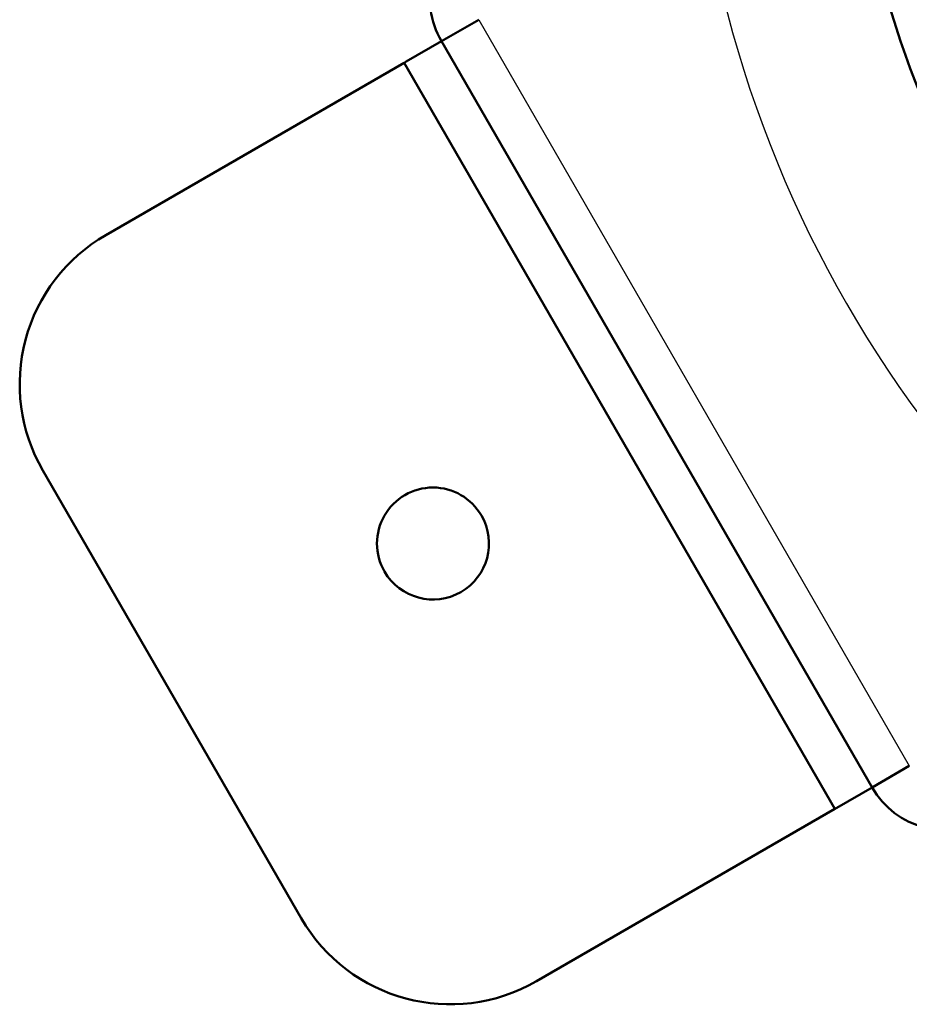
# Model space of a CAD drawing. Units: millimetres. Extents: x 1948 to 3533, y -622 to 1177.
# Drawn here: x 2183 to 2286, y -564 to -450 of the extents above; entities that cross this region are included whole.
import ezdxf

# ---------------------------------------------------------------- set-up
doc = ezdxf.new("R2010")
doc.units = ezdxf.units.MM
doc.header["$LTSCALE"] = 8
doc.layers.get('0').update_dxf_attribs({"linetype": 'CONTINUOUS'})
doc.layers.add('02_ACHSEN', color=7, linetype='CONTINUOUS')
doc.layers.add('AM_0 ( Kontur 0.5 )', color=7, linetype='CONTINUOUS', lineweight=50)

msp = doc.modelspace()

# ---------------------------------------------------------------- linework, layer by layer
at = {"color": 7, "linetype": 'Continuous'}
msp.add_line((2235.829, -449.906), (2285.829, -536.509), dxfattribs=at)
at = {"layer": '02_ACHSEN', "color": 7, "linetype": 'Continuous'}
msp.add_arc((2396.795, -414.708), 136.5, 180, 241.81465, dxfattribs=at)
at = {"layer": 'AM_0 ( Kontur 0.5 )'}
for p, q in [((2231.499, -452.406), (2235.829, -449.906)), ((2227.401, -454.772), (2231.499, -452.406)), ((2231.499, -452.406), (2281.499, -539.009)), ((2227.169, -454.906), (2227.401, -454.772)), ((2192.528, -474.906), (2227.169, -454.906)), ((2227.169, -454.906), (2277.169, -541.509)), ((2215.207, -554.188), (2185.207, -502.227)), ((2281.499, -539.009), (2285.829, -536.509)), ((2277.401, -541.375), (2281.499, -539.009)), ((2277.169, -541.509), (2242.528, -561.509)), ((2277.169, -541.509), (2277.401, -541.375))]:
    msp.add_line(p, q, dxfattribs=at)
for centre, radius, start, end in [((2396.795, -414.708), 118.149, 183.79099, 236.21055), ((2240.159, -447.406), 10, 120, 210), ((2202.528, -492.227), 20, 120, 210), ((2230.518, -510.708), 6.5, 30, 210), ((2230.518, -510.708), 6.5, 210, 30), ((2290.159, -534.009), 10, 210, 300), ((2232.528, -544.188), 20, 210, 300)]:
    msp.add_arc(centre, radius, start, end, dxfattribs=at)

doc.saveas('drawing.dxf')
